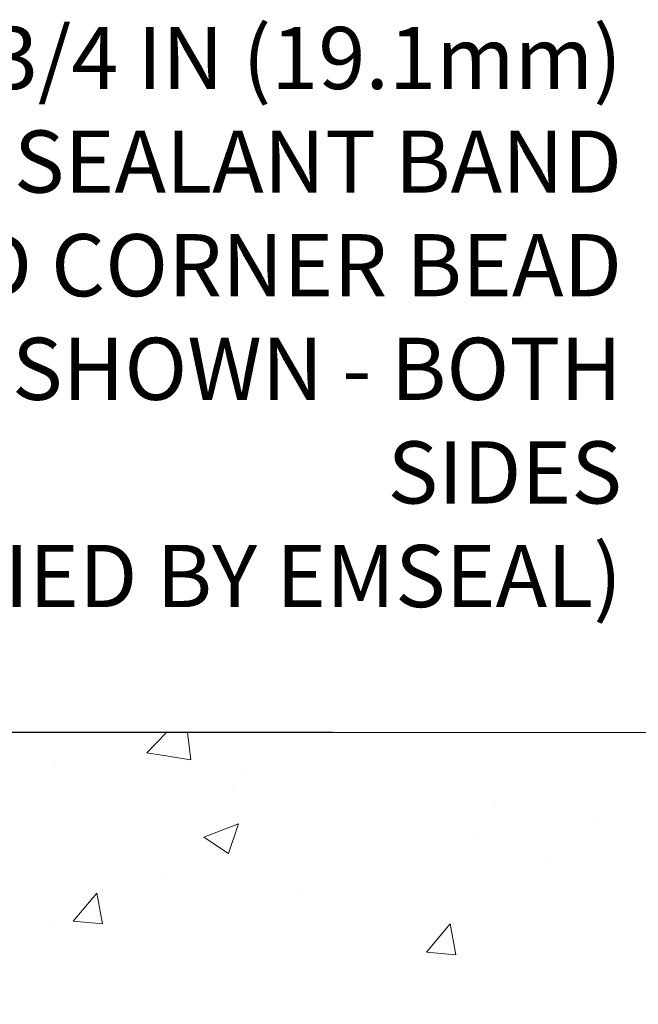
# Model space of a CAD drawing. Units: inches. Extents: x 5.7 to 47.9, y 1.6 to 36.
# Drawn here: x 20.1 to 22.5, y 24.3 to 28.1 of the extents above; entities that cross this region are included whole.
import ezdxf

# ---------------------------------------------------------------- set-up
doc = ezdxf.new("R2010")
doc.units = ezdxf.units.IN
doc.header["$MEASUREMENT"] = 0
for name, color, linetype, lineweight in [('CONCRETE - H', 130, 'Continuous', 9), ('CONCRETE - L', 132, 'Continuous', 13), ('DIMS', 50, 'Continuous', 25), ('TEXT - 4', 241, 'Continuous', 25)]:
    doc.layers.add(name, color=color, linetype=linetype, lineweight=lineweight)
doc.styles.add('ROMANS', font='romans', dxfattribs={"width": 0.9})
doc.styles.get("Standard").update_dxf_attribs({"font": 'arial.ttf'})
doc.dimstyles.new('STANDARD$0', dxfattribs={"dimtxt": 0.18, "dimasz": 0.18, "dimexe": 0.18, "dimexo": 0.0625, "dimgap": 0.09, "dimtad": 0, "dimtih": 1, "dimtoh": 1, "dimdec": 4, "dimzin": 0, "dimdsep": 46, "dimtxsty": 'Standard', "dimcen": 0.09, "dimadec": 0, "dimazin": 0, "dimtfac": 1, "dimtdec": 4, "dimtofl": 0, "dimtmove": 0, "dimatfit": 3, "dimfxl": 1, "dimtolj": 1, "dimtzin": 0, "dimarcsym": 0})

# ---------------------------------------------------------------- blocks, each defined once
blk = doc.blocks.new('*D9')
at = {"layer": 'DEFPOINTS', "color": 0, "transparency": 16777216}
for p in [(17.78757337354852, 25.34003832260066), (21.56759874075247, 25.34003832260066), (19.7711258363364, 19.53083622771361)]:
    blk.add_point(p, dxfattribs=at)
at = {"layer": 'DIMS', "color": 0, "lineweight": -2, "transparency": 16777216}
for p, q in [((21.32759874075247, 25.34003832260066), (17.54757337354852, 25.34003832260066)), ((17.78757337354852, 25.10003832260066), (17.78757337354851, 23.60980469874373)), ((17.78757337354851, 19.77083622771361), (17.78757337354851, 22.31837612731516)), ((19.5311258363364, 19.53083622771361), (17.54757337354851, 19.53083622771361))]:
    blk.add_line(p, q, dxfattribs=at)
at = {"layer": 'DIMS', "color": 0, "transparency": 16777216}
for points in [[(17.74757337354852, 25.10003832260066), (17.82757337354852, 25.10003832260066), (17.78757337354852, 25.34003832260066)], [(17.74757337354852, 19.77083622771361), (17.82757337354851, 19.77083622771361), (17.78757337354851, 19.53083622771361)]]:
    blk.add_solid(points, dxfattribs=at)
at = {"layer": 'DIMS', "color": 0, "transparency": 16777216, "insert": (17.78757337354851, 22.96409041302945), "char_height": 0.24, "attachment_point": 5, "style": 'ROMANS'}
blk.add_mtext('\\A1;5 13/16 IN \\P [147.6mm]', dxfattribs=at)

msp = doc.modelspace()

# ---------------------------------------------------------------- hatches: boundary and pattern name
at = {"layer": 'CONCRETE - H'}
h = msp.add_hatch(dxfattribs=at)
h.set_pattern_fill('AR-CONC', color=256, scale=0.19)
h.set_pattern_definition([(49.99999999999999, (286.0689018211968, 430.2209487877353), (1.362794346941432, -0.1192290564669307), [0.1425, -1.5675]), (355, (286.0689018211968, 430.2209487877353), (-0.2636275338647, 1.429165054030022), [0.114, -1.254]), (100.45144446, (286.1824680150968, 430.2110130341353), (1.099166808781513, 1.309935982840396), [0.1211063647999998, -1.332170012799997]), (46.18420000000002, (286.0689018211968, 430.6009487877353), (2.027758528275987, -0.3144866335068454), [0.2137499999999996, -2.351249999999994]), (96.63563549, (286.2378816366968, 430.5747415044353), (1.775857696781034, 1.850825341471646), [0.1816596498, -1.998256144]), (351.1841639899999, (286.0689018211968, 430.6009487877353), (1.775857695604069, 1.850825340512981), [0.171, -1.8810000019]), (21, (286.2589018211968, 430.5059487877353), (1.134123399025077, -0.7649758922641438), [0.1425, -1.5675]), (326.0000000000001, (286.2589018211968, 430.5059487877353), (0.4622991306510053, 1.377785085589021), [0.114, -1.254]), (71.45144474, (286.3534121037968, 430.4422007971353), (1.596422515786945, 0.6128091903320723), [0.121106361, -1.3321700128]), (37.50000000000001, (286.0689018211968, 430.2209487877353), (0.02310372510285227, 0.6324983222794919), [0, -1.2388, 0, -1.273, 0, -1.25875]), (7.499999999999999, (286.0689018211968, 430.2209487877353), (0.4998321211400824, 0.7493822525764845), [0, -0.7258, 0, -1.2103, 0, -0.47975]), (327.5, (285.6452018211968, 430.2209487877353), (1.014262628727577, -0.04285425629532154), [0, -0.475, 0, -1.482, 0, -1.9665]), (317.5, (285.4552018211968, 430.2209487877353), (1.108053721750534, 0.1901994664314037), [0, -0.6175, 0, -0.9842, 0, -1.3965])])
edge = h.paths.add_edge_path()
edge.add_spline(control_points=[(17.19904881501115, 25.34003832260088), (16.34228715570798, 24.34824005192296), (19.59527107715711, 24.54321495256647), (20.59709777339468, 22.89464518312871), (20.04998357492285, 20.84826188737008), (15.43263711793035, 19.49598844588643), (16.95638349084804, 19.28083672772157)], knot_values=[0, 0, 0, 0, 3.042133493034816, 3.918923514699836, 5.671299914977018, 9.243280521850926, 9.243280521850926, 9.243280521850926, 9.243280521850926], degree=3, periodic=0)
edge.add_line((16.95638349084753, 19.28083672772265), (17.44938514287001, 19.28083672772015))
edge.add_line((17.44938514287001, 19.28083672772015), (17.44938514287001, 19.40682073623304))
edge.add_line((17.44938514287001, 19.40682073623304), (17.44938514287001, 19.47768673623306))
edge.add_line((17.44938514287001, 19.47768673623306), (18.11906884287008, 19.47768673623306))
edge.add_arc((18.11906884287008, 19.51705673623342), 0.03937000000036051, 270, 299.9999999998482)
edge.add_line((18.13875384287017, 19.48296131608605), (18.27451475048819, 19.56134291264458))
edge.add_arc((18.32963275048796, 19.46587573623344), 0.1102359999995076, 89.9999999999705, 120.0000000000071, ccw=False)
edge.add_line((18.32963275048802, 19.57611173623297), (19.23759069151673, 19.57611173623291))
edge.add_arc((19.23759069151644, 19.61548173623333), 0.03937000000041735, 270.0000000004136, 300.0000000224527)
edge.add_line((19.25727569153001, 19.58138631609369), (19.93736287767585, 19.97403431890381))
edge.add_arc((19.99736281840329, 19.87011123622886), 0.1199999999998378, 90, 119.9999673213733, ccw=False)
edge.add_line((19.99736281840329, 19.99011123622869), (20.20880420095482, 19.99011123622869))
edge.add_arc((20.20880420096283, 20.02948123622865), 0.0393699999999626, 269.9999999883358, 315.000000000234)
edge.add_line((20.23664299493826, 20.00164244225345), (20.3531095190708, 20.11810896638581))
edge.add_arc((20.60281149337759, 19.86840699208039), 0.3531319186150332, 103.90200089116581, 135.0000000001565, ccw=False)
edge.add_arc((20.89209608646051, 18.6996372186391), 1.557170273114241, 76.09799910891661, 103.90200089106622, ccw=False)
edge.add_arc((21.18133046318273, 19.86828065312903), 0.353266622416473, 44.57191172790209, 76.09501630255397, ccw=False)
edge.add_line((21.43298707019117, 20.11620455004606), (21.54754917798418, 20.00164244225345))
edge.add_arc((21.57538797195927, 20.02948123622814), 0.0393699999994053, 224.9999999995905, 269.9999999995864)
edge.add_line((21.57538797195899, 19.99011123622869), (23.28629307444349, 19.99011123622864))
edge.add_arc((23.28629307444309, 20.029481236229), 0.03937000000036051, 270.0000000005791, 359.9999999998346)
edge.add_line((23.32566307444345, 20.02948123622888), (23.32566307444363, 22.69368496843628))
edge.add_arc((23.28629307444326, 22.69368496843617), 0.03937000000036051, 1.654502409849539e-10, 72.69762276294118)
edge.add_line((23.29800228281361, 22.73127341532301), (23.28072934172029, 22.73779941211784))
edge.add_line((23.28072934172029, 22.73779941211784), (23.26355274554577, 22.74451379218623))
edge.add_line((23.26355274554577, 22.74451379218623), (23.2465688392093, 22.75160493880173))
edge.add_line((23.2465688392093, 22.75160493880173), (23.2298739676297, 22.75926123523788))
edge.add_line((23.2298739676297, 22.75926123523788), (23.21356447572622, 22.76767106476802))
edge.add_line((23.21356447572622, 22.76767106476802), (23.19772556140138, 22.77698663648891))
edge.add_line((23.19772556140138, 22.77698663648891), (23.18238503209146, 22.78717391656857))
edge.add_line((23.18238503209146, 22.78717391656857), (23.16755227792542, 22.79813910352879))
edge.add_line((23.16755227792542, 22.79813910352879), (23.15323668050438, 22.80978836821384))
edge.add_line((23.15323668050438, 22.80978836821384), (23.13944762490961, 22.82202793269482))
edge.add_line((23.13944762490961, 22.82202793269482), (23.1261963457258, 22.83479123429208))
edge.add_line((23.1261963457258, 22.83479123429208), (23.1134989641731, 22.84808361717784))
edge.add_line((23.1134989641731, 22.84808361717784), (23.10136883657957, 22.86191169326172))
edge.add_line((23.10136883657957, 22.86191169326172), (23.08980604598979, 22.87624306244685))
edge.add_line((23.08980604598979, 22.87624306244685), (23.07880758490852, 22.89103624111214))
edge.add_line((23.07880758490852, 22.89103624111214), (23.06837044583914, 22.90624974563695))
edge.add_line((23.06837044583914, 22.90624974563695), (23.05849162128594, 22.92184209240042))
edge.add_line((23.05849162128594, 22.92184209240042), (23.04916810375322, 22.93777179778169))
edge.add_line((23.04916810375322, 22.93777179778169), (23.04039682211202, 22.95399742003553))
edge.add_line((23.04039682211202, 22.95399742003553), (23.03216957755636, 22.97048089179508))
edge.add_line((23.03216957755636, 22.97048089179508), (23.02446936184775, 22.98718994293278))
edge.add_line((23.02446936184775, 22.98718994293278), (23.0172782984631, 23.00409287471404))
edge.add_line((23.0172782984631, 23.00409287471404), (23.01057803424224, 23.02115947390654))
edge.add_line((23.01057803424224, 23.02115947390654), (23.00434565848114, 23.03837373144381))
edge.add_line((23.00434565848114, 23.03837373144381), (22.99855572837519, 23.05572752987984))
edge.add_line((22.99855572837519, 23.05572752987984), (22.99318277397548, 23.07321283636463))
edge.add_line((22.99318277397548, 23.07321283636463), (22.98820132533307, 23.09082161804815))
edge.add_line((22.98820132533307, 23.09082161804815), (22.98358591249904, 23.10854584208061))
edge.add_line((22.98358591249904, 23.10854584208061), (22.97931106552493, 23.126377475612))
edge.add_line((22.97931106552493, 23.126377475612), (22.97535131446226, 23.14430848579274))
edge.add_line((22.97535131446226, 23.14430848579274), (22.97168118936166, 23.16233083977237))
edge.add_line((22.97168118936166, 23.16233083977237), (22.96827522027512, 23.18043650470133))
edge.add_line((22.96827522027512, 23.18043650470133), (22.9651079372528, 23.19861744772958))
edge.add_line((22.9651079372528, 23.19861744772958), (22.96215387034668, 23.21686563600735))
edge.add_line((22.96215387034668, 23.21686563600735), (22.95938754960831, 23.23517303668483))
edge.add_line((22.95938754960831, 23.23517303668483), (22.9567835050883, 23.25353161691179))
edge.add_line((22.9567835050883, 23.25353161691179), (22.95469920778702, 23.26907720508745))
edge.add_line((22.95469920778702, 23.26907720508745), (22.95468146771769, 23.26907535115662))
edge.add_line((22.95468146771769, 23.26907535115662), (22.95196036490903, 23.29037018461496))
edge.add_line((22.95196036490903, 23.29037018461496), (22.94969032935192, 23.30883410639137))
edge.add_line((22.94969032935192, 23.30883410639137), (22.9474806902184, 23.3273170763183))
edge.add_line((22.9474806902184, 23.3273170763183), (22.94531282305972, 23.34575284669472))
edge.add_arc((23.00396028845272, 23.35267872771009), 0.05905499999882814, 173.3218076343296, 186.7350621767866, ccw=False)
edge.add_line((22.94530597755998, 23.35954639387557), (22.9474806902184, 23.37804037910166))
edge.add_line((22.9474806902184, 23.37804037910166), (22.94969032935192, 23.39652334902814))
edge.add_line((22.94969032935192, 23.39652334902814), (22.95196036490903, 23.41498727080454))
edge.add_line((22.95196036490903, 23.41498727080454), (22.95431626683818, 23.43342411158107))
edge.add_line((22.95431626683818, 23.43342411158107), (22.9567835050883, 23.45182583850771))
edge.add_line((22.9567835050883, 23.45182583850771), (22.95938754960831, 23.47018441873467))
edge.add_line((22.95938754960831, 23.47018441873467), (22.96215387034668, 23.48849181941215))
edge.add_line((22.96215387034668, 23.48849181941215), (22.9651079372528, 23.50674000768992))
edge.add_line((22.9651079372528, 23.50674000768992), (22.96827522027466, 23.52492095071818))
edge.add_line((22.96827522027466, 23.52492095071818), (22.97168118936166, 23.54302661564713))
edge.add_line((22.97168118936166, 23.54302661564713), (22.97535131446226, 23.56104896962699))
edge.add_line((22.97535131446226, 23.56104896962699), (22.97931106552493, 23.57897997980728))
edge.add_line((22.97931106552493, 23.57897997980728), (22.98358591249904, 23.59681161333889))
edge.add_line((22.98358591249904, 23.59681161333889), (22.98820132533307, 23.61453583737136))
edge.add_line((22.98820132533307, 23.61453583737136), (22.99318277397548, 23.63214461905488))
edge.add_line((22.99318277397548, 23.63214461905488), (22.99855572837519, 23.64962992553966))
edge.add_line((22.99855572837519, 23.64962992553966), (23.00434565848114, 23.6669837239757))
edge.add_line((23.00434565848114, 23.6669837239757), (23.01057803424224, 23.68419798151296))
edge.add_line((23.01057803424224, 23.68419798151296), (23.0172782984631, 23.70126458070546))
edge.add_line((23.0172782984631, 23.70126458070546), (23.02446936184775, 23.71816751248695))
edge.add_line((23.02446936184775, 23.71816751248695), (23.03216957755636, 23.73487656362442))
edge.add_line((23.03216957755636, 23.73487656362442), (23.04039682211156, 23.75136003538397))
edge.add_line((23.04039682211156, 23.75136003538397), (23.04916810375322, 23.76758565763782))
edge.add_line((23.04916810375322, 23.76758565763782), (23.05849162128594, 23.78351536301931))
edge.add_line((23.05849162128594, 23.78351536301931), (23.06837044583914, 23.79910770978255))
edge.add_line((23.06837044583914, 23.79910770978255), (23.07880758490852, 23.81432121430736))
edge.add_line((23.07880758490852, 23.81432121430736), (23.08980604598979, 23.82911439297265))
edge.add_line((23.08980604598979, 23.82911439297265), (23.10136883657957, 23.84344576215778))
edge.add_line((23.10136883657957, 23.84344576215778), (23.1134989641731, 23.85727383824166))
edge.add_line((23.1134989641731, 23.85727383824166), (23.1261963457258, 23.87056622112743))
edge.add_line((23.1261963457258, 23.87056622112743), (23.13944762490961, 23.88332952272469))
edge.add_line((23.13944762490961, 23.88332952272469), (23.15323668050438, 23.89556908720566))
edge.add_line((23.15323668050438, 23.89556908720566), (23.16755227792542, 23.90721835189071))
edge.add_line((23.16755227792542, 23.90721835189071), (23.18238503209146, 23.91818353885093))
edge.add_line((23.18238503209146, 23.91818353885093), (23.19772556140138, 23.9283708189306))
edge.add_line((23.19772556140138, 23.9283708189306), (23.21337770996648, 23.93757654538091))
edge.add_line((23.21337770996648, 23.93757654538091), (23.21337149719226, 23.93758688316336))
edge.add_line((23.21337149719226, 23.93758688316336), (23.21356447572622, 23.93768639065149))
edge.add_line((23.21356447572622, 23.93768639065149), (23.21337770996648, 23.93757654538091))
edge.add_line((23.21337770996648, 23.93757654538091), (23.2298739676297, 23.9460962201814))
edge.add_line((23.2298739676297, 23.9460962201814), (23.2465688392093, 23.95375251661732))
edge.add_line((23.2465688392093, 23.95375251661732), (23.26355274554577, 23.96084366323282))
edge.add_line((23.26355274554577, 23.96084366323282), (23.28072934172029, 23.9675580433012))
edge.add_line((23.28072934172029, 23.9675580433012), (23.29800228281384, 23.97408404009604))
edge.add_arc((23.28629307444332, 24.0116724869826), 0.03937000000010052, 287.3023772374188, 360.0000000002482)
edge.add_line((23.32566307444345, 24.01167248698277), (23.32566307444345, 24.12556192472322))
edge.add_line((23.32566307444345, 24.12556192472322), (23.32566307444345, 24.20090753584179))
edge.add_line((23.32566307444345, 24.20090753584179), (23.39652907444348, 24.20090753584179))
edge.add_line((23.39652907444348, 24.20090753584179), (23.42382397083706, 24.20090753584173))
edge.add_arc((23.38471807444317, 24.20546009196186), 0.03936999999995862, 353.3597387390469, 417.0968478608347)
edge.add_line((23.40610467107886, 24.23851474949048), (23.09088673062347, 24.44246298096351))
edge.add_arc((23.26857657444502, 24.64115533439155), 0.2665564328769854, 179.9999999998534, 228.1938505935011, ccw=False)
edge.add_line((23.00202014156808, 24.64115533439223), (23.00202014156808, 24.69036893674171))
edge.add_line((23.00202014156808, 24.69036893674171), (22.983142184691, 24.69036893674171))
edge.add_line((22.983142184691, 24.69036893674171), (22.91227643665921, 24.69036893674171))
edge.add_line((22.91227643665921, 24.69036893674171), (22.91227643665921, 24.63667506415128))
edge.add_line((22.91227643665921, 24.63667506415128), (22.71345753902135, 24.63667506415128))
edge.add_arc((22.71345753902135, 24.71541522163158), 0.07874015748029706, 180, 270, ccw=False)
edge.add_line((22.63471738154099, 24.71541522163158), (22.63471738154099, 25.33997263753246))
edge.add_line((22.63471738154099, 25.33997263753246), (21.56759874075293, 25.33997263753223))
edge.add_line((21.56759874075293, 25.33997263753223), (17.19904881501115, 25.34003832260088))

# ---------------------------------------------------------------- linework, layer by layer
at = {"layer": 'CONCRETE - L'}
msp.add_line((24.06759874075293, 25.34003832260066), (15.73405204201059, 25.34003832260088), dxfattribs=at)

# ---------------------------------------------------------------- texts
at = {"layer": 'TEXT - 4', "insert": (22.44387674817315, 28.06435998325125), "char_height": 0.24, "attachment_point": 3, "style": 'ROMANS'}
msp.add_mtext('\\A1;FIELD APPLIED MIN. 3/4 IN (19.1mm)\\PDEEP INJECTED SEALANT BAND \\PAND CORNER BEAD\\P{\\A0;ALONG SIDE OF DSM AS SHOWN - BOTH SIDES\\P(SILICONE SUPPLIED BY EMSEAL)}', dxfattribs=at)

# ---------------------------------------------------------------- dimensions: what is measured, and where the dimension line sits
at = {"layer": 'DIMS'}
dim = msp.add_linear_dim(base=(17.78757337354852, 25.34003832260066), p1=(19.7711258363364, 19.53083622771361), p2=(21.56759874075247, 25.34003832260066), angle=90, text='<> \\P[]', dimstyle='STANDARD$0', override={"dimtxt": 0.24, "dimasz": 0.24, "dimexe": 0.24, "dimexo": 0.24, "dimgap": 0.24, "dimlunit": 5, "dimpost": ' IN', "dimtxsty": 'ROMANS', "dimfrac": 2}, dxfattribs=at)
dim.commit()
dim.dimension.update_dxf_attribs({"geometry": '*D9', "text_midpoint": (17.78757337354851, 22.96409041302945), "dimtype": 160})

doc.saveas('drawing.dxf')
